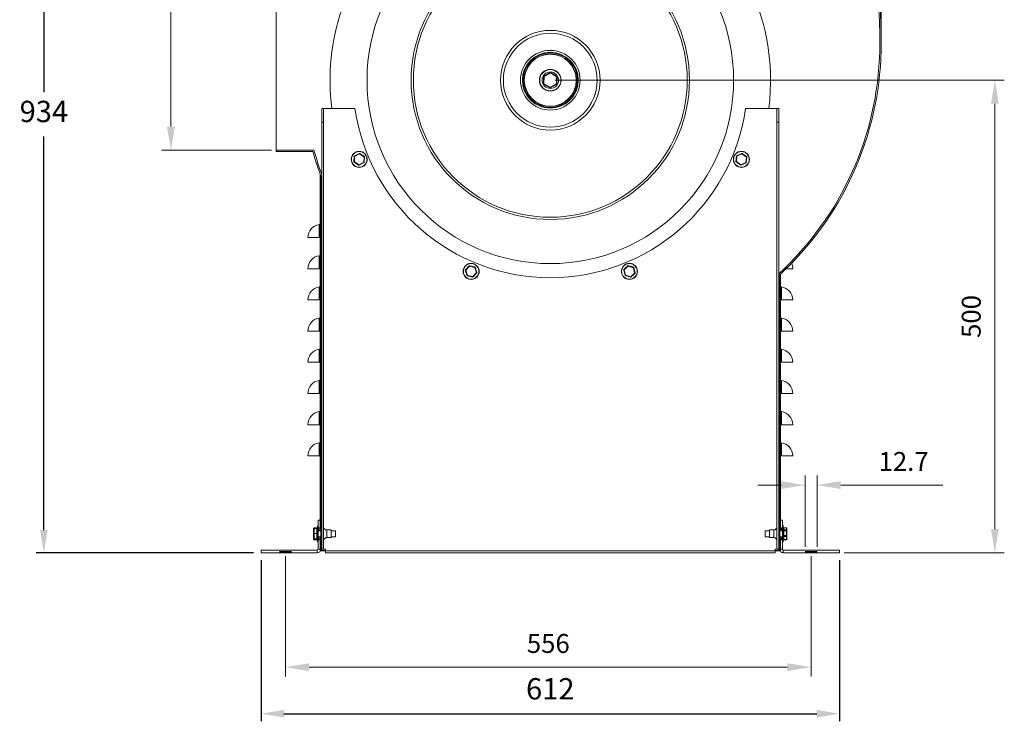
# Model space of a CAD drawing. Units: millimetres. Extents: x -1829 to 528, y 624 to 1881.
# Drawn here: x -1829 to -787, y 624 to 1367 of the extents above; entities that cross this region are included whole.
import ezdxf

# ---------------------------------------------------------------- set-up
doc = ezdxf.new("R2010")
doc.units = ezdxf.units.MM
doc.header["$PDSIZE"] = -1
doc.layers.add('SLD-0', color=250, linetype='Continuous')
doc.dimstyles.new('DIN', dxfattribs={"dimtxt": 2.5, "dimasz": 2.5, "dimexe": 1.25, "dimexo": 0.625, "dimtad": 1, "dimtih": 1, "dimdec": 4, "dimdsep": 46, "dimlunit": 6, "dimtxsty": 'Standard', "dimcen": 2.5, "dimadec": 0, "dimazin": 0, "dimtfac": 1, "dimtdec": 4, "dimtmove": 0, "dimatfit": 3, "dimfxl": 0, "dimtvp": 1, "dimtolj": 1, "dimtzin": 0, "dimarcsym": 0})
doc.dimstyles.new('ISO-25', dxfattribs={"dimtxt": 2.5, "dimasz": 2.5, "dimexe": 1.25, "dimexo": 0.625, "dimtad": 1, "dimtxsty": 'Standard', "dimcen": 2.5, "dimadec": 0, "dimazin": 0, "dimtfac": 1, "dimtmove": 0, "dimatfit": 3, "dimfxl": 0, "dimarcsym": 0})

# ---------------------------------------------------------------- blocks, each defined once
blk = doc.blocks.new('*D16')
at = {"color": 7, "linetype": 'ByBlock', "lineweight": 0}
for p, q in [((-1557.6, 1741), (-1557.6, 1853)), ((-916.9, 1352.3), (-916.9, 1853)), ((-1532.6, 1843), (-941.9, 1843))]:
    blk.add_line(p, q, dxfattribs=at)
at = {"color": 7, "linetype": 'ByBlock'}
for points in [[(-1557.6, 1843), (-1532.6, 1838.8), (-1532.6, 1847.2)], [(-916.9, 1843), (-941.9, 1838.8), (-941.9, 1847.2)]]:
    blk.add_solid(points, dxfattribs=at)
at = {"layer": 'DEFPOINTS', "color": 7, "linetype": 'ByBlock'}
for p in [(-1557.6, 1736), (-916.9, 1347.3)]:
    blk.add_point(p, dxfattribs=at)
at = {"color": 7, "linetype": 'ByBlock', "lineweight": 0, "insert": (-1237.2, 1868), "char_height": 20, "attachment_point": 5}
blk.add_mtext('641', dxfattribs=at)
blk = doc.blocks.new('*D20')
at = {"color": 7, "lineweight": 0}
for p, q in [((-997.6, 808.8), (-997.6, 884.1)), ((-984.9, 808.8), (-984.9, 884.1)), ((-1022.6, 874.1), (-1047.6, 874.1)), ((-959.9, 874.1), (-851.6, 874.1))]:
    blk.add_line(p, q, dxfattribs=at)
at = {"color": 7}
for points in [[(-1022.6, 878.3), (-1022.6, 870), (-997.6, 874.1)], [(-959.9, 878.3), (-959.9, 870), (-984.9, 874.1)]]:
    blk.add_solid(points, dxfattribs=at)
at = {"layer": 'DEFPOINTS', "color": 0}
for p in [(-984.9, 874.1), (-997.6, 803.8), (-984.9, 803.8)]:
    blk.add_point(p, dxfattribs=at)
at = {"color": 7, "lineweight": 0, "insert": (-893.3, 899.1), "char_height": 20, "attachment_point": 5}
blk.add_mtext('\\A1;12.7', dxfattribs=at)
blk = doc.blocks.new('*D21')
at = {"color": 7, "lineweight": 0}
for p, q in [((-1262.4, 1302.5), (-786.7, 1302.5)), ((-796.7, 1277.5), (-796.7, 827.5)), ((-956.3, 802.5), (-786.7, 802.5))]:
    blk.add_line(p, q, dxfattribs=at)
at = {"color": 7}
for points in [[(-800.8, 1277.5), (-792.5, 1277.5), (-796.7, 1302.5)], [(-800.8, 827.5), (-792.5, 827.5), (-796.7, 802.5)]]:
    blk.add_solid(points, dxfattribs=at)
at = {"layer": 'DEFPOINTS', "color": 0}
for p in [(-1267.4, 1302.5), (-961.3, 802.5), (-796.7, 802.5)]:
    blk.add_point(p, dxfattribs=at)
at = {"color": 7, "lineweight": 0, "insert": (-821.7, 1052.5), "char_height": 20, "attachment_point": 5, "rotation": 90}
blk.add_mtext('\\A1;500', dxfattribs=at)
blk = doc.blocks.new('*D22')
at = {"color": 7, "lineweight": 0}
for p, q in [((-1562.6, 1734.5), (-1679.1, 1734.5)), ((-1669.1, 1253.5), (-1669.1, 1709.5)), ((-1562.6, 1228.5), (-1679.1, 1228.5))]:
    blk.add_line(p, q, dxfattribs=at)
at = {"color": 7}
for points in [[(-1673.3, 1709.5), (-1664.9, 1709.5), (-1669.1, 1734.5)], [(-1673.3, 1253.5), (-1664.9, 1253.5), (-1669.1, 1228.5)]]:
    blk.add_solid(points, dxfattribs=at)
at = {"layer": 'DEFPOINTS', "color": 0}
for p in [(-1669.1, 1734.5), (-1557.6, 1734.5), (-1557.6, 1228.5)]:
    blk.add_point(p, dxfattribs=at)
at = {"color": 7, "lineweight": 0, "insert": (-1694.1, 1481.5), "char_height": 20, "attachment_point": 5, "rotation": 90}
blk.add_mtext('\\A1;506', dxfattribs=at)
blk = doc.blocks.new('*D23')
at = {"color": 7, "lineweight": 0}
for p, q in [((-1547.8, 798.8), (-1547.8, 671.5)), ((-991.3, 798.8), (-991.3, 671.5)), ((-1522.8, 681.5), (-1016.3, 681.5))]:
    blk.add_line(p, q, dxfattribs=at)
at = {"color": 7}
for points in [[(-1522.8, 685.6), (-1522.8, 677.3), (-1547.8, 681.5)], [(-1016.3, 685.6), (-1016.3, 677.3), (-991.3, 681.5)]]:
    blk.add_solid(points, dxfattribs=at)
at = {"layer": 'DEFPOINTS', "color": 0}
for p in [(-1547.8, 803.8), (-991.3, 803.8), (-991.3, 681.5)]:
    blk.add_point(p, dxfattribs=at)
at = {"color": 7, "lineweight": 0, "insert": (-1269.5, 706.5), "char_height": 20, "attachment_point": 5}
blk.add_mtext('\\A1;556', dxfattribs=at)
blk = doc.blocks.new('*D28')
at = {"color": 0, "lineweight": -2}
for p, q in [((-1565.6, 1736), (-1811.6, 1736)), ((-1803.6, 1712), (-1803.6, 1290)), ((-1803.6, 826.5), (-1803.6, 1243)), ((-1581.5, 802.5), (-1811.6, 802.5))]:
    blk.add_line(p, q, dxfattribs=at)
at = {"color": 0}
for points in [[(-1807.6, 1712), (-1799.6, 1712), (-1803.6, 1736)], [(-1807.6, 826.5), (-1799.6, 826.5), (-1803.6, 802.5)]]:
    blk.add_solid(points, dxfattribs=at)
at = {"layer": 'DEFPOINTS', "color": 0}
for p in [(-1803.6, 1736), (-1557.6, 1736), (-1573.5, 802.5)]:
    blk.add_point(p, dxfattribs=at)
at = {"color": 0, "insert": (-1803.6, 1266.5), "char_height": 22.58, "attachment_point": 5}
blk.add_mtext('934', dxfattribs=at)
blk = doc.blocks.new('*D29')
at = {"color": 0, "lineweight": -2}
for p, q in [((-1573.5, 794.5), (-1573.5, 624.2)), ((-961.3, 794.5), (-961.3, 624.2)), ((-1549.5, 632.2), (-985.3, 632.2))]:
    blk.add_line(p, q, dxfattribs=at)
at = {"color": 0}
for points in [[(-1549.5, 636.2), (-1549.5, 628.2), (-1573.5, 632.2)], [(-985.3, 636.2), (-985.3, 628.2), (-961.3, 632.2)]]:
    blk.add_solid(points, dxfattribs=at)
at = {"layer": 'DEFPOINTS', "color": 0}
for p in [(-1573.5, 802.5), (-961.3, 802.5), (-961.3, 632.2)]:
    blk.add_point(p, dxfattribs=at)
at = {"color": 0, "insert": (-1267.4, 655.6), "char_height": 22.58, "attachment_point": 5}
blk.add_mtext('612', dxfattribs=at)

msp = doc.modelspace()

# ---------------------------------------------------------------- linework, layer by layer
at = {"color": 7, "linetype": 'Continuous', "lineweight": 15}
for p, q in [((-1557.61, 1228.53), (-1557.61, 1734.53)), ((-1274.58, 1298.57), (-1274.48, 1306.59)), ((-1274.48, 1306.59), (-1273.98, 1306.41)), ((-1274.38, 1306.76), (-1267.38, 1310.68)), ((-1273.98, 1306.41), (-1274.38, 1306.76)), ((-1273.98, 1306.41), (-1274.08, 1298.74)), ((-1267.29, 1310.16), (-1273.98, 1306.41)), ((-1267.29, 1310.16), (-1267.38, 1310.68)), ((-1267.29, 1310.16), (-1267.18, 1310.68)), ((-1260.69, 1306.24), (-1267.29, 1310.16)), ((-1267.18, 1310.68), (-1260.29, 1306.58)), ((-1260.79, 1298.57), (-1260.69, 1306.24)), ((-1260.69, 1306.24), (-1260.29, 1306.58)), ((-1260.69, 1306.24), (-1260.19, 1306.41)), ((-1260.19, 1306.41), (-1260.29, 1298.39)), ((-1274.55, 1300.57), (-1275.61, 1299.51)), ((-1274.56, 1299.86), (-1275.41, 1299.01)), ((-1274.58, 1298.57), (-1274.08, 1298.74)), ((-1274.48, 1298.4), (-1274.08, 1298.74)), ((-1267.59, 1294.3), (-1274.48, 1298.4)), ((-1274.08, 1298.74), (-1267.48, 1294.82)), ((-1267.59, 1294.3), (-1267.48, 1294.82)), ((-1267.48, 1294.82), (-1260.79, 1298.57)), ((-1267.39, 1294.3), (-1267.48, 1294.82)), ((-1260.4, 1298.22), (-1267.39, 1294.3)), ((-1260.4, 1298.22), (-1260.79, 1298.57)), ((-1260.79, 1298.57), (-1260.29, 1298.39)), ((-1509.29, 1272.52), (-1509.29, 1258.09)), ((-1507.39, 1272.52), (-1507.39, 1258.09)), ((-1507.38, 1272.53), (-1507.38, 1272.53)), ((-1474.22, 1272.53), (-1507.38, 1272.53)), ((-1507.38, 828.18), (-1507.38, 1272.53)), ((-1027.4, 1272.53), (-1060.55, 1272.53)), ((-1027.39, 1272.53), (-1027.4, 1272.53)), ((-1027.4, 1272.53), (-1027.4, 828.18)), ((-1027.39, 1258.09), (-1027.39, 1272.52)), ((-1025.49, 1258.09), (-1025.49, 1272.52)), ((-1507.39, 1258.09), (-1509.29, 1258.09)), ((-1509.29, 1258.09), (-1509.29, 806.33)), ((-1507.39, 1258.09), (-1507.39, 806.33)), ((-1027.39, 1258.09), (-1025.49, 1258.09)), ((-1027.39, 806.33), (-1027.39, 1258.09)), ((-1025.49, 806.33), (-1025.49, 1258.09)), ((-1557.61, 1227.03), (-1557.61, 1228.53)), ((-1557.61, 1228.53), (-1517.61, 1228.53)), ((-1517.61, 1228.53), (-1557.61, 1228.53)), ((-1518.75, 1227.03), (-1557.61, 1227.03)), ((-1475.31, 1215.84), (-1475.11, 1221.96)), ((-1475.11, 1221.96), (-1474.62, 1221.77)), ((-1475.01, 1222.13), (-1469.61, 1225.01)), ((-1475.01, 1222.13), (-1474.62, 1221.77)), ((-1474.62, 1221.77), (-1474.81, 1216)), ((-1469.53, 1224.49), (-1474.62, 1221.77)), ((-1469.61, 1225.01), (-1469.53, 1224.49)), ((-1469.41, 1225), (-1469.53, 1224.49)), ((-1464.62, 1221.44), (-1469.53, 1224.49)), ((-1469.41, 1225), (-1464.21, 1221.77)), ((-1464.82, 1215.67), (-1464.62, 1221.44)), ((-1464.21, 1221.77), (-1464.62, 1221.44)), ((-1464.62, 1221.44), (-1464.12, 1221.6)), ((-1464.12, 1221.6), (-1464.32, 1215.48)), ((-1070.84, 1216.23), (-1070.22, 1222.32)), ((-1069.74, 1222.09), (-1070.32, 1216.35)), ((-1070.22, 1222.32), (-1069.74, 1222.09)), ((-1070.1, 1222.48), (-1064.52, 1224.99)), ((-1070.1, 1222.48), (-1069.74, 1222.09)), ((-1064.48, 1224.46), (-1069.74, 1222.09)), ((-1064.52, 1224.99), (-1064.48, 1224.46)), ((-1064.48, 1224.46), (-1064.32, 1224.97)), ((-1059.79, 1221.09), (-1064.48, 1224.46)), ((-1064.32, 1224.97), (-1059.36, 1221.39)), ((-1060.37, 1215.34), (-1059.79, 1221.09)), ((-1059.28, 1221.21), (-1059.89, 1215.12)), ((-1059.79, 1221.09), (-1059.36, 1221.39)), ((-1059.79, 1221.09), (-1059.28, 1221.21)), ((-1475.31, 1215.84), (-1474.81, 1216)), ((-1474.81, 1216), (-1475.22, 1215.67)), ((-1470.02, 1212.43), (-1475.22, 1215.67)), ((-1474.81, 1216), (-1469.91, 1212.95)), ((-1469.91, 1212.95), (-1470.02, 1212.43)), ((-1469.91, 1212.95), (-1464.82, 1215.67)), ((-1469.91, 1212.95), (-1469.82, 1212.43)), ((-1464.43, 1215.31), (-1469.82, 1212.43)), ((-1464.82, 1215.67), (-1464.43, 1215.31)), ((-1464.82, 1215.67), (-1464.32, 1215.48)), ((-1070.84, 1216.23), (-1070.32, 1216.35)), ((-1070.75, 1216.05), (-1070.32, 1216.35)), ((-1065.79, 1212.47), (-1070.75, 1216.05)), ((-1070.32, 1216.35), (-1065.64, 1212.98)), ((-1065.79, 1212.47), (-1065.64, 1212.98)), ((-1065.64, 1212.98), (-1060.37, 1215.34)), ((-1065.64, 1212.98), (-1065.59, 1212.45)), ((-1060.01, 1214.96), (-1065.59, 1212.45)), ((-1060.37, 1215.34), (-1060.01, 1214.96)), ((-1060.37, 1215.34), (-1059.89, 1215.12)), ((-1511.13, 1203.44), (-1511.13, 825.7)), ((-1510.23, 1201.03), (-1510.23, 829.03)), ((-1509.43, 829.03), (-1509.43, 1198.95)), ((-1512.09, 1136.01), (-1512.09, 1149.78)), ((-1512.09, 1136.01), (-1524.13, 1136.01)), ((-1511.13, 1136.01), (-1512.09, 1136.01)), ((-1511.97, 1136.01), (-1511.13, 1136.01)), ((-1512.09, 1103.01), (-1512.09, 1116.78)), ((-1357.31, 1101.7), (-1353.14, 1106.18)), ((-1352.89, 1105.71), (-1356.82, 1101.49)), ((-1353.14, 1106.18), (-1352.89, 1105.71)), ((-1352.95, 1106.24), (-1346.99, 1104.88)), ((-1352.95, 1106.24), (-1352.89, 1105.71)), ((-1347.27, 1104.43), (-1352.89, 1105.71)), ((-1189.56, 1102.14), (-1185.08, 1106.31)), ((-1184.87, 1105.82), (-1189.1, 1101.9)), ((-1185.08, 1106.31), (-1184.87, 1105.82)), ((-1184.87, 1105.82), (-1184.88, 1106.35)), ((-1184.88, 1106.35), (-1179.04, 1104.55)), ((-1179.35, 1104.13), (-1184.87, 1105.82)), ((-1512.09, 1103.01), (-1524.13, 1103.01)), ((-1511.13, 1103.01), (-1512.09, 1103.01)), ((-1511.97, 1103.01), (-1511.13, 1103.01)), ((-1355.55, 1095.66), (-1357.35, 1101.5)), ((-1357.35, 1101.5), (-1356.82, 1101.49)), ((-1357.31, 1101.7), (-1356.82, 1101.49)), ((-1356.82, 1101.49), (-1355.12, 1095.97)), ((-1355.55, 1095.66), (-1355.12, 1095.97)), ((-1355.12, 1095.97), (-1355.4, 1095.52)), ((-1349.44, 1094.15), (-1355.4, 1095.52)), ((-1355.12, 1095.97), (-1349.5, 1094.68)), ((-1349.5, 1094.68), (-1345.57, 1098.91)), ((-1349.5, 1094.68), (-1349.25, 1094.21)), ((-1349.5, 1094.68), (-1349.44, 1094.15)), ((-1345.08, 1098.7), (-1349.25, 1094.21)), ((-1346.99, 1104.88), (-1347.27, 1104.43)), ((-1347.27, 1104.43), (-1346.84, 1104.74)), ((-1345.57, 1098.91), (-1347.27, 1104.43)), ((-1346.84, 1104.74), (-1345.04, 1098.89)), ((-1345.57, 1098.91), (-1345.08, 1098.7)), ((-1345.57, 1098.91), (-1345.04, 1098.89)), ((-1188.26, 1095.99), (-1189.62, 1101.95)), ((-1189.62, 1101.95), (-1189.1, 1101.9)), ((-1189.56, 1102.14), (-1189.1, 1101.9)), ((-1189.1, 1101.9), (-1187.81, 1096.27)), ((-1188.26, 1095.99), (-1187.81, 1096.27)), ((-1188.12, 1095.84), (-1187.81, 1096.27)), ((-1182.27, 1094.04), (-1188.12, 1095.84)), ((-1187.81, 1096.27), (-1182.29, 1094.57)), ((-1182.29, 1094.57), (-1178.06, 1098.5)), ((-1177.59, 1098.25), (-1182.08, 1094.09)), ((-1179.35, 1104.13), (-1179.04, 1104.55)), ((-1179.35, 1104.13), (-1178.9, 1104.41)), ((-1178.06, 1098.5), (-1179.35, 1104.13)), ((-1178.9, 1104.41), (-1177.54, 1098.44)), ((-1178.06, 1098.5), (-1177.54, 1098.44)), ((-1178.06, 1098.5), (-1177.59, 1098.25)), ((-1025.34, 1095.71), (-1025.34, 829.03)), ((-1024.54, 829.03), (-1024.54, 1096.45)), ((-1023.64, 825.7), (-1023.64, 1097.28)), ((-1010.64, 1103.01), (-1017.61, 1103.01)), ((-1182.27, 1094.04), (-1182.29, 1094.57)), ((-1182.29, 1094.57), (-1182.08, 1094.09)), ((-1512.09, 1070.01), (-1512.09, 1083.78)), ((-1022.69, 1083.78), (-1022.69, 1070.01)), ((-1512.09, 1070.01), (-1524.13, 1070.01)), ((-1511.13, 1070.01), (-1512.09, 1070.01)), ((-1511.97, 1070.01), (-1511.13, 1070.01)), ((-1022.69, 1070.01), (-1023.64, 1070.01)), ((-1023.64, 1070.01), (-1022.81, 1070.01)), ((-1010.64, 1070.01), (-1022.69, 1070.01)), ((-1512.09, 1037.01), (-1512.09, 1050.78)), ((-1022.69, 1050.78), (-1022.69, 1037.01)), ((-1512.09, 1037.01), (-1524.13, 1037.01)), ((-1511.13, 1037.01), (-1512.09, 1037.01)), ((-1511.97, 1037.01), (-1511.13, 1037.01)), ((-1022.69, 1037.01), (-1023.64, 1037.01)), ((-1023.64, 1037.01), (-1022.81, 1037.01)), ((-1010.64, 1037.01), (-1022.69, 1037.01)), ((-1512.09, 1004.01), (-1512.09, 1017.78)), ((-1022.69, 1017.78), (-1022.69, 1004.01)), ((-1512.09, 1004.01), (-1524.13, 1004.01)), ((-1511.13, 1004.01), (-1512.09, 1004.01)), ((-1511.97, 1004.01), (-1511.13, 1004.01)), ((-1022.69, 1004.01), (-1023.64, 1004.01)), ((-1023.64, 1004.01), (-1022.81, 1004.01)), ((-1010.64, 1004.01), (-1022.69, 1004.01)), ((-1512.09, 971.01), (-1512.09, 984.78)), ((-1022.69, 984.78), (-1022.69, 971.01)), ((-1512.09, 971.01), (-1524.13, 971.01)), ((-1511.13, 971.01), (-1512.09, 971.01)), ((-1511.97, 971.01), (-1511.13, 971.01)), ((-1022.69, 971.01), (-1023.64, 971.01)), ((-1023.64, 971.01), (-1022.81, 971.01)), ((-1010.64, 971.01), (-1022.69, 971.01)), ((-1512.09, 938.01), (-1512.09, 951.78)), ((-1022.69, 951.78), (-1022.69, 938.01)), ((-1512.09, 938.01), (-1524.13, 938.01)), ((-1511.13, 938.01), (-1512.09, 938.01)), ((-1511.97, 938.01), (-1511.13, 938.01)), ((-1022.69, 938.01), (-1023.64, 938.01)), ((-1023.64, 938.01), (-1022.81, 938.01)), ((-1010.64, 938.01), (-1022.69, 938.01)), ((-1512.09, 905.01), (-1512.09, 918.78)), ((-1022.69, 918.78), (-1022.69, 905.01)), ((-1512.09, 905.01), (-1524.13, 905.01)), ((-1511.13, 905.01), (-1512.09, 905.01)), ((-1511.97, 905.01), (-1511.13, 905.01)), ((-1022.69, 905.01), (-1023.64, 905.01)), ((-1023.64, 905.01), (-1022.81, 905.01)), ((-1010.64, 905.01), (-1022.69, 905.01)), ((-1513.09, 837.09), (-1510.49, 837.09)), ((-1513.09, 837.09), (-1513.09, 806.13)), ((-1510.49, 837.09), (-1510.49, 806.13)), ((-1021.69, 837.09), (-1024.29, 837.09)), ((-1024.29, 837.09), (-1024.29, 806.13)), ((-1021.69, 837.09), (-1021.69, 806.13)), ((-1517.99, 827.68), (-1517.99, 828.29)), ((-1517.99, 822.86), (-1517.99, 827.68)), ((-1517.49, 828.84), (-1517.49, 828.8)), ((-1514.49, 828.8), (-1517.49, 828.8)), ((-1517.49, 828.8), (-1517.49, 828.19)), ((-1517.49, 828.19), (-1517.49, 828.1)), ((-1517.49, 828.1), (-1517.49, 822.99)), ((-1514.49, 828.1), (-1517.49, 828.1)), ((-1514.49, 828.8), (-1514.49, 828.84)), ((-1514.49, 828.19), (-1514.49, 828.8)), ((-1514.49, 828.1), (-1514.49, 828.19)), ((-1514.49, 822.99), (-1514.49, 828.1)), ((-1513.99, 822.03), (-1513.99, 830.78)), ((-1513.74, 831.03), (-1513.74, 822.02)), ((-1513.09, 822.02), (-1513.09, 831.03)), ((-1512.33, 829.03), (-1512.33, 825.7)), ((-1510.49, 829.03), (-1510.49, 828.39)), ((-1510.49, 828.39), (-1510.49, 816.03)), ((-1504.14, 826.58), (-1504.14, 826.18)), ((-1504.14, 826.18), (-1504.14, 818.47)), ((-1499.49, 826.58), (-1499.49, 826.18)), ((-1499.49, 826.18), (-1499.49, 818.47)), ((-1494.94, 825.7), (-1494.94, 819.35)), ((-1039.84, 821.55), (-1039.84, 825.7)), ((-1035.29, 821.42), (-1035.29, 826.58)), ((-1030.64, 821.42), (-1030.64, 826.58)), ((-1024.29, 820.76), (-1024.29, 829.03)), ((-1022.44, 825.7), (-1022.44, 829.03)), ((-1021.69, 831.03), (-1021.69, 824.01)), ((-1021.69, 824.01), (-1021.69, 814.03)), ((-1021.04, 831.03), (-1021.04, 831.23)), ((-1021.04, 824.01), (-1021.04, 831.03)), ((-1021.04, 827.31), (-1021.04, 831.03)), ((-1021.04, 814.03), (-1021.04, 827.31)), ((-1021.04, 814.03), (-1021.04, 824.01)), ((-1020.79, 830.98), (-1020.79, 830.78)), ((-1020.79, 830.78), (-1020.79, 823.97)), ((-1020.79, 830.78), (-1020.79, 827.17)), ((-1020.79, 827.17), (-1020.79, 814.28)), ((-1020.79, 823.97), (-1020.79, 814.28)), ((-1020.29, 828.84), (-1020.29, 828.82)), ((-1020.29, 828.82), (-1020.29, 826)), ((-1017.29, 828.82), (-1020.29, 828.82)), ((-1020.29, 828.79), (-1020.29, 828.75)), ((-1017.29, 828.75), (-1020.29, 828.75)), ((-1020.29, 828.75), (-1020.29, 828.71)), ((-1020.29, 828.71), (-1020.29, 828.7)), ((-1020.29, 828.7), (-1020.29, 826.82)), ((-1017.29, 828.7), (-1020.29, 828.7)), ((-1020.29, 826.82), (-1020.29, 826.67)), ((-1020.29, 826.82), (-1017.29, 826.82)), ((-1020.29, 826.67), (-1020.29, 820.69)), ((-1017.29, 826.67), (-1020.29, 826.67)), ((-1020.29, 826), (-1020.29, 825.83)), ((-1020.29, 826), (-1017.29, 826)), ((-1020.29, 825.83), (-1020.29, 819.72)), ((-1017.29, 825.83), (-1020.29, 825.83)), ((-1017.29, 828.82), (-1017.29, 828.84)), ((-1017.29, 826), (-1017.29, 828.82)), ((-1017.29, 828.75), (-1017.29, 828.79)), ((-1017.29, 828.71), (-1017.29, 828.75)), ((-1017.29, 828.7), (-1017.29, 828.71)), ((-1017.29, 826.82), (-1017.29, 828.7)), ((-1017.29, 826.67), (-1017.29, 826.82)), ((-1017.29, 820.69), (-1017.29, 826.67)), ((-1017.29, 825.83), (-1017.29, 826)), ((-1017.29, 819.72), (-1017.29, 825.83)), ((-1016.79, 828.3), (-1016.79, 825.64)), ((-1016.79, 828.25), (-1016.79, 828.17)), ((-1016.79, 828.17), (-1016.79, 826.4)), ((-1016.79, 826.4), (-1016.79, 820.75)), ((-1016.79, 825.64), (-1016.79, 819.87)), ((-1517.99, 817.7), (-1517.99, 822.86)), ((-1517.99, 817.37), (-1517.99, 817.7)), ((-1517.99, 816.76), (-1517.99, 817.37)), ((-1517.49, 822.99), (-1517.49, 822.79)), ((-1517.49, 822.99), (-1514.49, 822.99)), ((-1517.49, 822.79), (-1517.49, 817.32)), ((-1514.49, 822.79), (-1517.49, 822.79)), ((-1517.49, 817.32), (-1514.49, 817.32)), ((-1517.49, 817.32), (-1517.49, 817.21)), ((-1514.49, 817.21), (-1517.49, 817.21)), ((-1517.49, 817.21), (-1517.49, 816.86)), ((-1517.49, 816.86), (-1514.49, 816.86)), ((-1517.49, 816.86), (-1517.49, 816.86)), ((-1517.49, 816.86), (-1517.49, 816.24)), ((-1517.49, 816.24), (-1514.49, 816.24)), ((-1517.49, 816.24), (-1517.49, 816.22)), ((-1514.49, 822.79), (-1514.49, 822.99)), ((-1514.49, 817.32), (-1514.49, 822.79)), ((-1514.49, 817.21), (-1514.49, 817.32)), ((-1514.49, 816.86), (-1514.49, 817.21)), ((-1514.49, 816.86), (-1514.49, 816.86)), ((-1514.49, 816.24), (-1514.49, 816.86)), ((-1514.49, 816.22), (-1514.49, 816.24)), ((-1513.99, 814.28), (-1513.99, 822.03)), ((-1513.74, 822.02), (-1513.74, 814.03)), ((-1513.09, 814.03), (-1513.09, 822.02)), ((-1512.33, 819.35), (-1512.33, 816.03)), ((-1511.13, 819.35), (-1511.13, 805.01)), ((-1510.23, 816.03), (-1510.23, 805.01)), ((-1509.43, 805.01), (-1509.43, 816.03)), ((-1507.38, 806.33), (-1507.38, 816.87)), ((-1039.84, 819.35), (-1039.84, 821.55)), ((-1035.29, 818.47), (-1035.29, 821.42)), ((-1030.64, 818.47), (-1030.64, 821.42)), ((-1027.4, 816.87), (-1027.4, 806.33)), ((-1025.34, 816.03), (-1025.34, 805.01)), ((-1024.54, 805.01), (-1024.54, 816.03)), ((-1024.49, 805.21), (-1024.49, 816.03)), ((-1024.49, 805.21), (-1024.49, 816.03)), ((-1024.29, 816.03), (-1024.29, 820.76)), ((-1023.64, 805.01), (-1023.64, 819.35)), ((-1022.44, 816.03), (-1022.44, 819.35)), ((-1020.29, 820.69), (-1017.29, 820.69)), ((-1020.29, 820.69), (-1020.29, 820.5)), ((-1017.29, 820.5), (-1020.29, 820.5)), ((-1020.29, 820.5), (-1020.29, 816.4)), ((-1020.29, 819.72), (-1017.29, 819.72)), ((-1020.29, 819.72), (-1020.29, 819.54)), ((-1017.29, 819.54), (-1020.29, 819.54)), ((-1020.29, 819.54), (-1020.29, 816.25)), ((-1020.29, 816.4), (-1017.29, 816.4)), ((-1020.29, 816.4), (-1020.29, 816.34)), ((-1020.29, 816.34), (-1020.29, 816.28)), ((-1020.29, 816.28), (-1017.29, 816.28)), ((-1020.29, 816.28), (-1020.29, 816.26)), ((-1020.29, 816.25), (-1017.29, 816.25)), ((-1020.29, 816.25), (-1020.29, 816.22)), ((-1017.29, 820.5), (-1017.29, 820.69)), ((-1017.29, 816.4), (-1017.29, 820.5)), ((-1017.29, 819.54), (-1017.29, 819.72)), ((-1017.29, 816.25), (-1017.29, 819.54)), ((-1017.29, 816.34), (-1017.29, 816.4)), ((-1017.29, 816.28), (-1017.29, 816.34)), ((-1017.29, 816.26), (-1017.29, 816.28)), ((-1017.29, 816.22), (-1017.29, 816.25)), ((-1016.79, 820.75), (-1016.79, 816.88)), ((-1016.79, 819.87), (-1016.79, 816.76)), ((-1573.49, 805.13), (-1573.49, 802.53)), ((-1514.09, 805.13), (-1573.49, 805.13)), ((-1514.09, 805.13), (-1514.09, 802.53)), ((-1513.09, 806.13), (-1510.49, 806.13)), ((-1510.23, 805.01), (-1511.13, 805.01)), ((-1510.29, 805.01), (-1510.29, 804.66)), ((-1510.29, 804.66), (-1505.49, 804.66)), ((-1510.23, 805.01), (-1509.43, 805.01)), ((-1509.43, 805.01), (-1505.49, 805.01)), ((-1507.39, 806.33), (-1509.29, 806.33)), ((-1507.39, 806.33), (-1507.38, 806.33)), ((-1507.38, 806.33), (-1505.49, 806.33)), ((-1505.49, 806.33), (-1505.49, 804.44)), ((-1505.49, 804.44), (-1505.49, 804.43)), ((-1029.29, 804.44), (-1505.49, 804.44)), ((-1505.49, 804.43), (-1505.49, 802.53)), ((-1505.49, 804.43), (-1029.29, 804.43)), ((-1029.29, 806.33), (-1027.4, 806.33)), ((-1029.29, 804.44), (-1029.29, 806.33)), ((-1029.29, 805.01), (-1025.34, 805.01)), ((-1029.29, 804.66), (-1024.49, 804.66)), ((-1029.29, 804.43), (-1029.29, 804.44)), ((-1029.29, 804.43), (-1029.29, 802.53)), ((-1027.4, 806.33), (-1027.39, 806.33)), ((-1027.39, 806.33), (-1025.49, 806.33)), ((-1025.34, 805.01), (-1024.54, 805.01)), ((-1024.54, 805.01), (-1023.64, 805.01)), ((-1024.49, 805.21), (-1024.17, 805.21)), ((-1024.49, 805.21), (-1024.49, 805.21)), ((-1024.49, 804.66), (-1024.49, 805.01)), ((-1021.69, 806.13), (-1024.29, 806.13)), ((-1020.69, 805.13), (-1020.69, 802.53)), ((-1020.69, 805.13), (-961.29, 805.13)), ((-961.29, 805.13), (-961.29, 802.53)), ((-1514.09, 802.53), (-1573.49, 802.53)), ((-1505.49, 802.53), (-1029.29, 802.53)), ((-1020.69, 802.53), (-961.29, 802.53))]:
    msp.add_line(p, q, dxfattribs=at)
for centre, radius in [((-1267.39, 1302.53), 194.07), ((-1267.39, 1302.53), 147.38), ((-1267.39, 1302.53), 145), ((-1267.39, 1302.49), 52.7), ((-1267.39, 1302.49), 49.7), ((-1267.39, 1302.49), 31.6), ((-1267.39, 1302.49), 29.6), ((-1267.39, 1302.49), 28.8), ((-1267.39, 1302.49), 27.75), ((-1267.39, 1302.49), 27.5), ((-1267.39, 1302.49), 11.5), ((-1267.39, 1302.49), 11.25), ((-1469.72, 1218.72), 8.5), ((-1469.72, 1218.72), 8.25), ((-1065.06, 1218.72), 8.5), ((-1065.06, 1218.72), 8.25), ((-1351.19, 1100.2), 8.5), ((-1351.19, 1100.2), 8.25), ((-1183.58, 1100.2), 8.5), ((-1183.58, 1100.2), 8.25)]:
    msp.add_circle(centre, radius, dxfattribs=at)
for centre, radius, start, end in [((-1307.13, 1347.32), 388.76, 358.00674, 84.87211), ((-1307.13, 1347.32), 388.76, 358.00674, 84.87211), ((-1307.13, 1347.32), 390.26, 358.00806, 84.88198), ((-1267.39, 1302.53), 233.2, 352.6087, 135), ((-1267.39, 1302.53), 233.2, 135.05, 187.3913), ((-1249.73, 1341.36), 331.21, 312.61352, 358.69127), ((-1249.73, 1341.36), 331.21, 312.61352, 358.69127), ((-1249.73, 1341.36), 332.71, 312.37633, 358.68972), ((-1267.39, 1302.49), 8.75, 203.46182, 199.89591), ((-1274.28, 1306.59), 0.2, 119.27746, 179.27746), ((-1267.28, 1310.51), 0.2, 59.27746, 119.27746), ((-1260.39, 1306.41), 0.2, 359.27746, 59.27746), ((-1274.38, 1298.57), 0.2, 179.27746, 239.27746), ((-1267.49, 1294.47), 0.2, 239.27746, 299.27746), ((-1260.49, 1298.39), 0.2, 299.27746, 359.27746), ((-1267.39, 1302.53), 209, 188.25278, 351.74722), ((-1232, 1306.6), 297.58, 195.51026, 201.28564), ((-1232, 1306.6), 296.08, 195.28969, 200.5277), ((-1232, 1306.6), 296.08, 195.28969, 200.5277), ((-1474.91, 1221.95), 0.2, 118.10892, 178.10892), ((-1469.51, 1224.84), 0.2, 58.10892, 118.10892), ((-1464.32, 1221.6), 0.2, 358.10892, 58.10892), ((-1070.02, 1222.3), 0.2, 114.21997, 174.21997), ((-1064.44, 1224.81), 0.2, 54.21997, 114.21997), ((-1059.48, 1221.23), 0.2, 354.21997, 54.21997), ((-1475.11, 1215.84), 0.2, 178.10892, 238.10892), ((-1469.92, 1212.6), 0.2, 238.10892, 298.10892), ((-1464.52, 1215.49), 0.2, 298.10892, 358.10892), ((-1070.64, 1216.21), 0.2, 174.21997, 234.21997), ((-1065.67, 1212.63), 0.2, 234.21997, 294.21997), ((-1060.09, 1215.14), 0.2, 294.21997, 354.21997), ((-1510.23, 1136.01), 13.9, 97.66226, 180), ((-1512.23, 1150.87), 1.1, 277.66226, 0), ((-1510.23, 1103.01), 13.9, 97.66226, 180), ((-1512.23, 1117.87), 1.1, 277.66226, 0), ((-1352.99, 1106.05), 0.2, 77.11089, 137.11089), ((-1184.94, 1106.16), 0.2, 72.88561, 132.88561), ((-1024.54, 1103.01), 13.9, 0, 24.30544), ((-1357.16, 1101.56), 0.2, 137.11089, 197.11089), ((-1355.36, 1095.71), 0.2, 197.11089, 257.11089), ((-1347.03, 1104.68), 0.2, 17.11089, 77.11089), ((-1345.23, 1098.83), 0.2, 317.11089, 17.11089), ((-1189.43, 1102), 0.2, 132.88561, 192.88561), ((-1188.06, 1096.03), 0.2, 192.88561, 252.88561), ((-1179.1, 1104.36), 0.2, 12.88561, 72.88561), ((-1177.73, 1098.4), 0.2, 312.88561, 12.88561), ((-1512.23, 1084.87), 1.1, 277.66226, 0), ((-1349.39, 1094.35), 0.2, 257.11089, 317.11089), ((-1182.21, 1094.23), 0.2, 252.88561, 312.88561), ((-1022.54, 1084.87), 1.1, 180, 262.33774), ((-1510.23, 1070.01), 13.9, 97.66226, 180), ((-1024.54, 1070.01), 13.9, 0, 82.33774), ((-1510.23, 1037.01), 13.9, 97.66226, 180), ((-1512.23, 1051.87), 1.1, 277.66226, 0), ((-1022.54, 1051.87), 1.1, 180, 262.33774), ((-1024.54, 1037.01), 13.9, 0, 82.33774), ((-1510.23, 1004.01), 13.9, 97.66226, 180), ((-1512.23, 1018.87), 1.1, 277.66226, 0), ((-1022.54, 1018.87), 1.1, 180, 262.33774), ((-1024.54, 1004.01), 13.9, 0, 82.33774), ((-1510.23, 971.01), 13.9, 97.66226, 180), ((-1512.23, 985.87), 1.1, 277.66226, 0), ((-1022.54, 985.87), 1.1, 180, 262.33774), ((-1024.54, 971.01), 13.9, 0, 82.33774), ((-1510.23, 938.01), 13.9, 97.66226, 180), ((-1512.23, 952.87), 1.1, 277.66226, 0), ((-1022.54, 952.87), 1.1, 180, 262.33774), ((-1024.54, 938.01), 13.9, 0, 82.33774), ((-1510.23, 905.01), 13.9, 97.66226, 180), ((-1512.23, 919.87), 1.1, 277.66226, 0), ((-1022.54, 919.87), 1.1, 180, 262.33774), ((-1024.54, 905.01), 13.9, 0, 82.33774), ((-1513.74, 830.78), 0.25, 90, 180), ((-1021.04, 830.98), 0.25, 0, 90), ((-1021.04, 830.78), 0.25, 360, 90), ((-1021.04, 830.78), 0.25, 0, 90), ((-1513.74, 814.28), 0.25, 180, 270), ((-1021.04, 814.28), 0.25, 270, 360), ((-1021.04, 814.28), 0.25, 270, 0), ((-1514.09, 806.13), 1, 270, 0), ((-1514.09, 806.13), 3.6, 270, 0), ((-1020.69, 806.13), 3.6, 180, 270), ((-1020.69, 806.13), 1, 180, 270)]:
    msp.add_arc(centre, radius, start, end, dxfattribs=at)
for centre, major_axis, ratio, start_param, end_param in [((-1517.49, 828.29), (0, 0.525), 0.9532275, 0, 1.5707963), ((-1517.49, 828.29), (0, 0.513), 0.974748, 0, 1.5707963), ((-1517.49, 827.68), (0, 0.509), 0.9821406, 0, 1.5707963), ((-1517.49, 827.68), (0.5, 0), 0.8383347, 1.5707963, 3.1415927), ((-1514.49, 828.29), (0, 0.525), 0.9532275, 4.712389, 6.2831853), ((-1514.49, 828.29), (0, 0.513), 0.974748, 4.712389, 6.2831853), ((-1514.49, 827.68), (0, 0.509), 0.9821406, 4.712389, 6.2831853), ((-1514.49, 827.68), (0.5, 0), 0.8383347, 0, 1.5707963), ((-1020.29, 828.3), (0, 0.524), 0.9549189, 0, 1.5707963), ((-1020.29, 828.3), (0, 0.515), 0.9716976, 0, 1.5707963), ((-1020.29, 828.25), (0, 0.528), 0.9463426, 0, 1.5707963), ((-1020.29, 828.25), (0, 0.501), 0.9971904, 0, 1.5707963), ((-1020.29, 828.17), (0, 0.529), 0.9451225, 0, 1.5707963), ((-1020.29, 826.4), (0.5, 0), 0.8451776, 1.5707963, 3.1415927), ((-1020.29, 826.4), (0.5, 0), 0.5484103, 1.5707963, 3.1415927), ((-1020.29, 825.64), (0.5, 0), 0.7282772, 1.5707963, 3.1415927), ((-1020.29, 825.64), (0.5, 0), 0.3912625, 1.5707963, 3.1415927), ((-1017.29, 828.3), (0, 0.524), 0.9549189, 4.712389, 6.2831853), ((-1017.29, 828.3), (0, 0.515), 0.9716976, 4.712389, 6.2831853), ((-1017.29, 828.25), (0, 0.528), 0.9463426, 4.712389, 6.2831853), ((-1017.29, 828.25), (0, 0.501), 0.9971904, 4.712389, 6.2831853), ((-1017.29, 828.17), (0, 0.529), 0.9451225, 4.712389, 6.2831853), ((-1017.29, 826.4), (0.5, 0), 0.8451776, 0, 1.5707963), ((-1017.29, 826.4), (0.5, 0), 0.5484103, 0, 1.5707963), ((-1017.29, 825.64), (0.5, 0), 0.7282772, 0, 1.5707963), ((-1017.29, 825.64), (0.5, 0), 0.3912625, 0, 1.5707963), ((-1517.49, 822.86), (0.5, 0), 0.2591406, 1.5707963, 3.1415927), ((-1517.49, 822.86), (0.5, 0), 0.1402039, 3.1415927, 4.712389), ((-1517.49, 817.7), (0.5, 0), 0.7590435, 3.1415927, 4.712389), ((-1517.49, 817.7), (0.5, 0), 0.9785386, 3.1415927, 4.712389), ((-1517.49, 817.37), (0, 0.509), 0.9821406, 1.5707963, 3.1415927), ((-1517.49, 816.76), (0, 0.525), 0.9532275, 1.5707963, 3.1415927), ((-1517.49, 816.76), (0, 0.513), 0.974748, 1.5707963, 3.1415927), ((-1514.49, 822.86), (0.5, 0), 0.2591406, 0, 1.5707963), ((-1514.49, 822.86), (0.5, 0), 0.1402039, 4.712389, 6.2831853), ((-1514.49, 817.7), (0.5, 0), 0.7590435, 4.712389, 6.2831853), ((-1514.49, 817.7), (0.5, 0), 0.9785386, 4.712389, 6.2831853), ((-1514.49, 817.37), (0, 0.509), 0.9821406, 3.1415927, 4.712389), ((-1514.49, 816.76), (0, 0.525), 0.9532275, 3.1415927, 4.712389), ((-1514.49, 816.76), (0, 0.513), 0.974748, 3.1415927, 4.712389), ((-1020.29, 820.75), (0.5, 0), 0.1290053, 3.1415927, 4.712389), ((-1020.29, 820.75), (0.5, 0), 0.5096536, 3.1415927, 4.712389), ((-1020.29, 819.87), (0.5, 0), 0.3008496, 3.1415927, 4.712389), ((-1020.29, 819.87), (0.5, 0), 0.6559469, 3.1415927, 4.712389), ((-1020.29, 816.88), (0.5, 0), 0.9741829, 3.1415927, 4.712389), ((-1020.29, 816.88), (0, 0.529), 0.9451225, 1.5707963, 3.1415927), ((-1020.29, 816.81), (0, 0.528), 0.9463426, 1.5707963, 3.1415927), ((-1020.29, 816.76), (0, 0.515), 0.9716976, 1.5707963, 3.1415927), ((-1020.29, 816.76), (0, 0.524), 0.9549189, 1.5707963, 3.1415927), ((-1017.29, 820.75), (0.5, 0), 0.1290053, 4.712389, 6.2831853), ((-1017.29, 820.75), (0.5, 0), 0.5096536, 4.712389, 6.2831853), ((-1017.29, 819.87), (0.5, 0), 0.3008496, 4.712389, 6.2831853), ((-1017.29, 819.87), (0.5, 0), 0.6559469, 4.712389, 6.2831853), ((-1017.29, 816.88), (0.5, 0), 0.9741829, 4.712389, 6.2831853), ((-1017.29, 816.88), (0, 0.529), 0.9451225, 3.1415927, 4.712389), ((-1017.29, 816.81), (0, 0.528), 0.9463426, 3.1415927, 4.712389), ((-1017.29, 816.76), (0, 0.515), 0.9716976, 3.1415927, 4.712389), ((-1017.29, 816.76), (0, 0.524), 0.9549189, 3.1415927, 4.712389)]:
    msp.add_ellipse(centre, major_axis=major_axis, ratio=ratio, start_param=start_param, end_param=end_param, dxfattribs=at)
for points, degree in [([(-1508.73, 1272.53), (-1508.81, 1272.53), (-1508.98, 1272.53), (-1509.15, 1272.52), (-1509.27, 1272.52), (-1509.28, 1272.52), (-1509.29, 1272.52)], 3), ([(-1509.29, 1272.52), (-1507.39, 1272.52)], 1), ([(-1507.38, 1272.53), (-1508.73, 1272.53)], 1), ([(-1507.38, 1272.53), (-1507.39, 1272.53), (-1507.39, 1272.52), (-1507.39, 1272.52), (-1507.39, 1272.52)], 3), ([(-1027.39, 1272.52), (-1027.39, 1272.52), (-1027.39, 1272.52), (-1027.39, 1272.53), (-1027.39, 1272.53)], 3), ([(-1027.39, 1272.53), (-1026.05, 1272.53)], 1), ([(-1027.39, 1272.52), (-1025.49, 1272.52)], 1), ([(-1025.49, 1272.52), (-1025.49, 1272.52), (-1025.51, 1272.52), (-1025.62, 1272.52), (-1025.8, 1272.53), (-1025.96, 1272.53), (-1026.05, 1272.53)], 3), ([(-1514.49, 828.84), (-1517.49, 828.84)], 1), ([(-1514.49, 828.19), (-1517.49, 828.19)], 1), ([(-1513.09, 831.03), (-1513.74, 831.03)], 1), ([(-1513.09, 831.03), (-1513.74, 831.03)], 1), ([(-1511.13, 825.7), (-1513.09, 825.7)], 1), ([(-1510.49, 825.7), (-1513.09, 825.7)], 1), ([(-1511.13, 829.03), (-1512.33, 829.03)], 1), ([(-1509.29, 829.03), (-1510.49, 829.03)], 1), ([(-1509.29, 829.03), (-1510.23, 829.03)], 1), ([(-1499.49, 826.58), (-1504.14, 826.58)], 1), ([(-1494.94, 825.7), (-1499.49, 825.7)], 1), ([(-1035.29, 825.7), (-1039.84, 825.7)], 1), ([(-1030.64, 826.58), (-1035.29, 826.58)], 1), ([(-1024.29, 829.03), (-1025.49, 829.03)], 1), ([(-1024.54, 829.03), (-1025.49, 829.03)], 1), ([(-1021.69, 825.7), (-1024.29, 825.7)], 1), ([(-1022.44, 829.03), (-1023.64, 829.03)], 1), ([(-1021.69, 825.7), (-1023.64, 825.7)], 1), ([(-1021.04, 831.23), (-1021.69, 831.23)], 1), ([(-1021.04, 831.03), (-1021.69, 831.03)], 1), ([(-1021.04, 831.03), (-1021.69, 831.03)], 1), ([(-1021.04, 831.03), (-1021.69, 831.03)], 1), ([(-1017.29, 828.84), (-1020.29, 828.84)], 1), ([(-1017.29, 828.79), (-1020.29, 828.79)], 1), ([(-1017.29, 828.71), (-1020.29, 828.71)], 1), ([(-1517.49, 816.86), (-1514.49, 816.86)], 1), ([(-1517.49, 816.22), (-1514.49, 816.22)], 1), ([(-1513.74, 814.03), (-1513.09, 814.03)], 1), ([(-1513.09, 819.35), (-1510.49, 819.35)], 1), ([(-1512.33, 816.03), (-1511.13, 816.03)], 1), ([(-1510.49, 816.03), (-1509.29, 816.03)], 1), ([(-1504.14, 818.47), (-1499.49, 818.47)], 1), ([(-1499.49, 819.35), (-1494.94, 819.35)], 1), ([(-1039.84, 819.35), (-1035.29, 819.35)], 1), ([(-1035.29, 818.47), (-1030.64, 818.47)], 1), ([(-1025.49, 816.03), (-1024.29, 816.03)], 1), ([(-1024.29, 819.35), (-1021.69, 819.35)], 1), ([(-1023.64, 816.03), (-1022.44, 816.03)], 1), ([(-1021.69, 814.03), (-1021.04, 814.03)], 1), ([(-1021.69, 814.03), (-1021.04, 814.03)], 1), ([(-1020.29, 816.34), (-1017.29, 816.34)], 1), ([(-1020.29, 816.26), (-1017.29, 816.26)], 1), ([(-1020.29, 816.22), (-1017.29, 816.22)], 1)]:
    msp.add_open_spline(points, degree=degree, dxfattribs=at)
for points, knots in [([(-1504.14, 826.58), (-1504.43, 826.57), (-1505, 826.56), (-1505.95, 827.08), (-1506.35, 827.82), (-1506.8, 828.26), (-1507.02, 828.33), (-1507.19, 828.31), (-1507.3, 828.27), (-1507.35, 828.21), (-1507.38, 828.18)], [0, 0, 0, 0, 0.2180052, 0.43537, 0.7785014, 0.8432727, 0.9094725, 0.9417871, 0.9731027, 1, 1, 1, 1]), ([(-1027.4, 828.18), (-1027.42, 828.21), (-1027.47, 828.27), (-1027.58, 828.31), (-1027.76, 828.33), (-1027.97, 828.26), (-1028.31, 827.93), (-1028.65, 827.37), (-1029.24, 826.8), (-1029.96, 826.56), (-1030.41, 826.57), (-1030.64, 826.58)], [0, 0, 0, 0, 0.0268768, 0.0581685, 0.0904584, 0.1566077, 0.2213295, 0.4407182, 0.6582133, 0.8284055, 1, 1, 1, 1]), ([(-1507.38, 816.87), (-1507.35, 816.84), (-1507.3, 816.78), (-1507.19, 816.74), (-1507.02, 816.73), (-1506.8, 816.8), (-1506.47, 817.12), (-1506.12, 817.68), (-1505.53, 818.25), (-1504.81, 818.49), (-1504.36, 818.48), (-1504.14, 818.47)], [0, 0, 0, 0, 0.0268768, 0.0581685, 0.0904584, 0.1566077, 0.2213295, 0.4407182, 0.6582133, 0.8284055, 1, 1, 1, 1]), ([(-1030.64, 818.47), (-1030.35, 818.48), (-1029.77, 818.5), (-1028.82, 817.97), (-1028.42, 817.23), (-1027.97, 816.8), (-1027.76, 816.73), (-1027.58, 816.74), (-1027.47, 816.78), (-1027.42, 816.84), (-1027.4, 816.87)], [0, 0, 0, 0, 0.2180052, 0.43537, 0.7785014, 0.8432727, 0.9094725, 0.9417871, 0.9731027, 1, 1, 1, 1])]:
    msp.add_open_spline(points, degree=3, knots=knots, dxfattribs=at)
at = {"layer": 'SLD-0'}
for p, q in [((-1554.11, 803.83), (-1541.41, 803.83)), ((-997.64, 803.83), (-984.94, 803.83))]:
    msp.add_line(p, q, dxfattribs=at)

# ---------------------------------------------------------------- dimensions: what is measured, and where the dimension line sits
at = {"lineweight": 0}
for base, p1, p2, override, picture, middle in [((-916.87, 1843.01), (-1557.61, 1736.03), (-916.87, 1347.32), {"dimscale": 10, "dimtxt": 2, "dimexe": 1, "dimexo": 0.5, "dimgap": 1.5, "dimtih": 0, "dimdec": 0, "dimzin": 1, "dimlunit": 2, "dimsah": 1, "dimcen": 1, "dimclrd": 7, "dimclre": 7, "dimclrt": 7, "dimaunit": 1, "dimtdec": 0, "dimtofl": 0, "dimtvp": 0, "dimlwd": 0, "dimlwe": 0}, '*D16', (-1237.24, 1868.01)), ((-984.94, 874.14), (-997.64, 803.83), (-984.94, 803.83), {"dimscale": 10, "dimtxt": 2, "dimexe": 1, "dimexo": 0.5, "dimgap": 1.5, "dimtih": 0, "dimdec": 1, "dimzin": 1, "dimlunit": 2, "dimsah": 1, "dimcen": 1, "dimclrd": 7, "dimclre": 7, "dimclrt": 7, "dimaunit": 1, "dimtdec": 0, "dimtofl": 0, "dimtvp": 0, "dimlwd": 0, "dimlwe": 0}, '*D20', (-893.27, 899.14)), ((-991.29, 681.48), (-1547.76, 803.83), (-991.29, 803.83), {"dimscale": 10, "dimtxt": 2, "dimexe": 1, "dimexo": 0.5, "dimgap": 1.5, "dimtih": 0, "dimdec": 0, "dimzin": 1, "dimlunit": 2, "dimsah": 1, "dimcen": 1, "dimclrd": 7, "dimclre": 7, "dimclrt": 7, "dimaunit": 1, "dimtdec": 0, "dimtofl": 0, "dimtvp": 0, "dimlwd": 0, "dimlwe": 0}, '*D23', (-1269.52, 706.48))]:
    dim = msp.add_linear_dim(base=base, p1=p1, p2=p2, dimstyle='DIN', override=override, dxfattribs=at)
    dim.commit()
    dim.dimension.update_dxf_attribs({"geometry": picture, "text_midpoint": middle})
dim = msp.add_linear_dim(base=(-1803.552, 1736.0271), p1=(-1573.4855, 802.5265), p2=(-1557.608, 1736.0271), angle=90, dimstyle='ISO-25', override={"dimscale": 8, "dimtxt": 2.822222, "dimasz": 3, "dimexe": 1, "dimexo": 1, "dimgap": 1.524, "dimtih": 1, "dimtoh": 1, "dimdec": 0, "dimzin": 1, "dimtzin": 1})
dim.commit()
dim.dimension.update_dxf_attribs({"geometry": '*D28', "text_midpoint": (-1803.552, 1266.5085), "dimtype": 160})
for base, p1, p2, picture, middle in [((-1669.11, 1734.53), (-1557.61, 1228.53), (-1557.61, 1734.53), '*D22', (-1694.11, 1481.53)), ((-796.68, 802.53), (-1267.39, 1302.49), (-961.29, 802.53), '*D21', (-821.68, 1052.51))]:
    dim = msp.add_linear_dim(base=base, p1=p1, p2=p2, angle=90, dimstyle='DIN', override={"dimscale": 10, "dimtxt": 2, "dimexe": 1, "dimexo": 0.5, "dimgap": 1.5, "dimtih": 0, "dimdec": 0, "dimzin": 1, "dimlunit": 2, "dimsah": 1, "dimcen": 1, "dimclrd": 7, "dimclre": 7, "dimclrt": 7, "dimaunit": 1, "dimtdec": 0, "dimtofl": 0, "dimtvp": 0, "dimlwd": 0, "dimlwe": 0}, dxfattribs=at)
    dim.commit()
    dim.dimension.update_dxf_attribs({"geometry": picture, "text_midpoint": middle})
dim = msp.add_linear_dim(base=(-961.29, 632.16), p1=(-1573.49, 802.53), p2=(-961.29, 802.53), dimstyle='ISO-25', override={"dimscale": 8, "dimtxt": 2.822222, "dimasz": 3, "dimexe": 1, "dimexo": 1, "dimgap": 1.524, "dimtih": 1, "dimtoh": 1, "dimdec": 0, "dimzin": 1, "dimtzin": 1})
dim.commit()
dim.dimension.update_dxf_attribs({"geometry": '*D29', "text_midpoint": (-1267.39, 655.64)})

doc.saveas('drawing.dxf')
